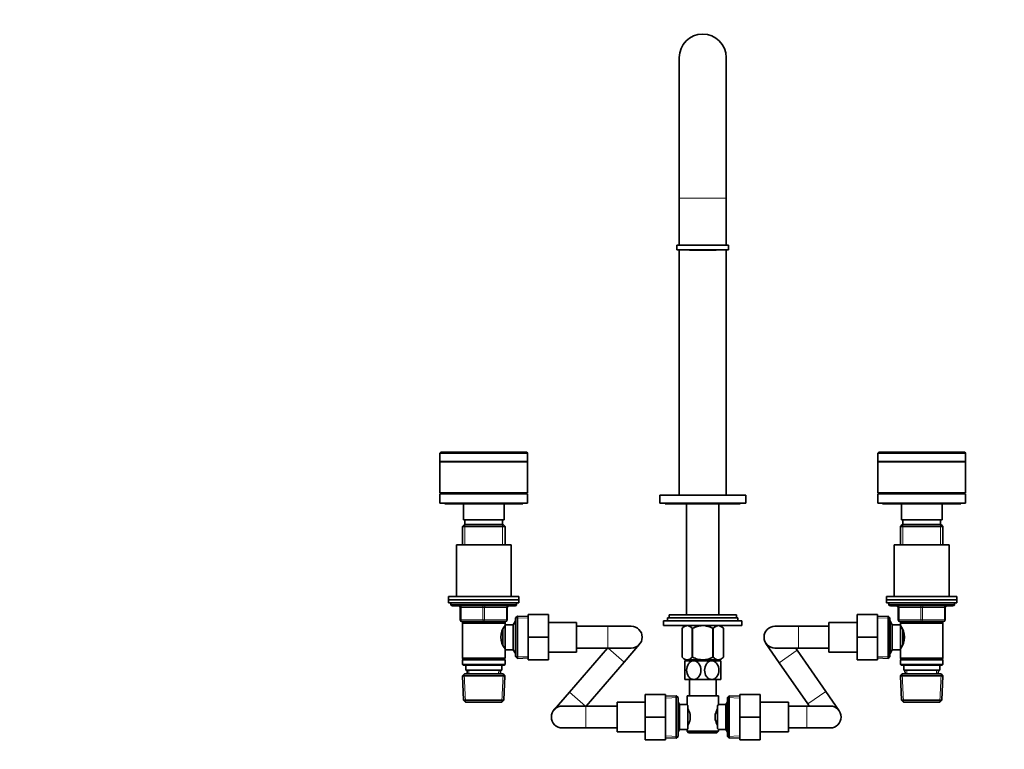
# Model space of a CAD drawing. Units: millimetres. Extents: x 0 to 2483, y 0 to 2747.
# Drawn here: x 630 to 1259, y 1826 to 2292 of the extents above; entities that cross this region are included whole.
import ezdxf
from ezdxf import colors
from ezdxf.entities.mleader import LeaderData, LeaderLine
from ezdxf.math import Vec2, Vec3

# ---------------------------------------------------------------- set-up
doc = ezdxf.new("R2010")
doc.units = ezdxf.units.MM
doc.layers.add('DV1_Défaut', color=7, linetype='Continuous')
doc.layers.add('Défaut', color=7, linetype='Continuous')

# ---------------------------------------------------------------- blocks, each defined once
blk = doc.blocks.new('_DOT')
at = {"color": 0}
blk.add_line((0, 0), (-1, 0), dxfattribs=at)
at = {"color": 0, "const_width": 0.333}
blk.add_lwpolyline([(-0.1665, 0, 1), (0.1665, 0, 1)], format="xyb", close=True, dxfattribs=at)
blk = doc.blocks.new('SE')
at = {"layer": 'DV1_Défaut', "color": 7, "linetype": 'Continuous', "lineweight": 35}
for p, q in [((1051.28, 2268.28), (1051.28, 2178.28)), ((1081.28, 2178.28), (1081.28, 2268.28)), ((1051.28, 2178.28), (1051.28, 2148.28)), ((1081.28, 2148.28), (1081.28, 2178.28)), ((1049.78, 2148.28), (1082.78, 2148.28)), ((1049.78, 2148.28), (1049.78, 2145.28)), ((1082.78, 2145.28), (1082.78, 2148.28)), ((1049.78, 2145.28), (1082.78, 2145.28)), ((1051.28, 2145.28), (1051.28, 1988.28)), ((1057.78, 2145.28), (1057.78, 2145.08)), ((1057.78, 2145.08), (1074.78, 2145.08)), ((1074.78, 2145.08), (1074.78, 2145.28)), ((1081.28, 1988.28), (1081.28, 2145.28)), ((898.78, 2015.73), (898.28, 2015.23)), ((954.28, 2015.23), (898.28, 2015.23)), ((898.28, 2015.23), (898.28, 2009.73)), ((898.78, 2015.73), (953.78, 2015.73)), ((954.28, 2015.23), (953.78, 2015.73)), ((954.28, 2009.73), (954.28, 2015.23)), ((1178.78, 2015.73), (1178.28, 2015.23)), ((1234.28, 2015.23), (1178.28, 2015.23)), ((1178.28, 2015.23), (1178.28, 2009.73)), ((1178.78, 2015.73), (1233.78, 2015.73)), ((1234.28, 2015.23), (1233.78, 2015.73)), ((1234.28, 2009.73), (1234.28, 2015.23)), ((898.28, 2009.73), (954.28, 2009.73)), ((954.28, 2009.68), (898.28, 2009.68)), ((898.28, 2009.68), (898.28, 1989.68)), ((902.13, 2009.73), (902.13, 2009.68)), ((950.43, 2009.68), (950.43, 2009.73)), ((954.28, 1989.68), (954.28, 2009.68)), ((1178.28, 2009.73), (1234.28, 2009.73)), ((1234.28, 2009.68), (1178.28, 2009.68)), ((1178.28, 2009.68), (1178.28, 1989.68)), ((1182.13, 2009.73), (1182.13, 2009.68)), ((1230.43, 2009.68), (1230.43, 2009.73)), ((1234.28, 1989.68), (1234.28, 2009.68)), ((954.28, 1989.68), (898.28, 1989.68)), ((912.28, 1989.68), (912.28, 1989.18)), ((940.28, 1989.18), (940.28, 1989.68)), ((1178.28, 1989.68), (1234.28, 1989.68)), ((1192.28, 1989.68), (1192.28, 1989.18)), ((1220.28, 1989.18), (1220.28, 1989.68)), ((954.28, 1989.18), (898.28, 1989.18)), ((898.28, 1989.18), (898.28, 1983.18)), ((954.28, 1983.18), (898.28, 1983.18)), ((901.28, 1983.18), (901.28, 1982.68)), ((951.28, 1982.68), (951.28, 1983.18)), ((954.28, 1983.18), (954.28, 1989.18)), ((1038.78, 1988.18), (1093.78, 1988.18)), ((1038.78, 1988.18), (1038.78, 1983.18)), ((1038.78, 1983.18), (1093.78, 1983.18)), ((1042.28, 1983.18), (1042.28, 1982.68)), ((1081.28, 1988.28), (1051.28, 1988.28)), ((1055.93, 1988.28), (1055.93, 1988.18)), ((1076.63, 1988.18), (1076.63, 1988.28)), ((1090.28, 1982.68), (1090.28, 1983.18)), ((1093.78, 1983.18), (1093.78, 1988.18)), ((1178.28, 1989.18), (1234.28, 1989.18)), ((1178.28, 1989.18), (1178.28, 1983.18)), ((1178.28, 1983.18), (1234.28, 1983.18)), ((1181.28, 1983.18), (1181.28, 1982.68)), ((1231.28, 1982.68), (1231.28, 1983.18)), ((1234.28, 1983.18), (1234.28, 1989.18)), ((951.28, 1982.68), (901.28, 1982.68)), ((913.28, 1982.68), (913.28, 1972.38)), ((939.28, 1972.38), (939.28, 1982.68)), ((1042.28, 1982.68), (1090.28, 1982.68)), ((1055.93, 1982.68), (1055.93, 1911.78)), ((1076.63, 1911.78), (1076.63, 1982.68)), ((1181.28, 1982.68), (1231.28, 1982.68)), ((1193.28, 1982.68), (1193.28, 1972.38)), ((1219.28, 1972.38), (1219.28, 1982.68)), ((939.28, 1972.38), (913.28, 1972.38)), ((914.28, 1972.38), (914.28, 1969.38)), ((938.28, 1969.38), (938.28, 1972.38)), ((1193.28, 1972.38), (1219.28, 1972.38)), ((1194.28, 1972.38), (1194.28, 1969.38)), ((1218.28, 1969.38), (1218.28, 1972.38)), ((913.88, 1969.38), (912.68, 1968.18)), ((912.68, 1968.18), (939.88, 1968.18)), ((912.68, 1968.18), (912.68, 1956.38)), ((938.68, 1969.38), (913.88, 1969.38)), ((939.88, 1968.18), (938.68, 1969.38)), ((939.88, 1956.38), (939.88, 1968.18)), ((1193.88, 1969.38), (1192.68, 1968.18)), ((1192.68, 1968.18), (1219.88, 1968.18)), ((1192.68, 1968.18), (1192.68, 1956.38)), ((1218.68, 1969.38), (1193.88, 1969.38)), ((1219.88, 1968.18), (1218.68, 1969.38)), ((1219.88, 1956.38), (1219.88, 1968.18)), ((908.78, 1956.38), (943.78, 1956.38)), ((908.78, 1956.38), (908.78, 1923.38)), ((943.78, 1923.38), (943.78, 1956.38)), ((1188.78, 1956.38), (1223.78, 1956.38)), ((1188.78, 1956.38), (1188.78, 1923.38)), ((1223.78, 1923.38), (1223.78, 1956.38)), ((903.78, 1923.38), (948.78, 1923.38)), ((903.78, 1923.38), (903.78, 1921.38)), ((903.78, 1921.38), (948.78, 1921.38)), ((903.78, 1921.38), (948.78, 1921.38)), ((903.78, 1921.38), (903.78, 1919.38)), ((948.78, 1921.38), (948.78, 1923.38)), ((948.78, 1919.38), (948.78, 1921.38)), ((1183.78, 1923.38), (1228.78, 1923.38)), ((1183.78, 1923.38), (1183.78, 1921.38)), ((1183.78, 1921.38), (1228.78, 1921.38)), ((1183.78, 1921.38), (1228.78, 1921.38)), ((1183.78, 1921.38), (1183.78, 1919.38)), ((1228.78, 1921.38), (1228.78, 1923.38)), ((1228.78, 1919.38), (1228.78, 1921.38)), ((903.78, 1919.38), (948.78, 1919.38)), ((905.28, 1919.38), (905.28, 1918.38)), ((906.28, 1917.38), (946.28, 1917.38)), ((911.28, 1908.38), (911.28, 1916.38)), ((941.28, 1916.38), (941.28, 1908.38)), ((947.28, 1918.38), (947.28, 1919.38)), ((1183.78, 1919.38), (1228.78, 1919.38)), ((1185.28, 1919.38), (1185.28, 1918.38)), ((1186.28, 1917.38), (1226.28, 1917.38)), ((1191.28, 1908.38), (1191.28, 1916.38)), ((1221.28, 1916.38), (1221.28, 1908.38)), ((1227.28, 1918.38), (1227.28, 1919.38)), ((946.52, 1907.88), (945.08, 1905.38)), ((946.52, 1886.88), (946.52, 1907.88)), ((946.58, 1907.88), (946.52, 1907.88)), ((947.78, 1910.93), (946.58, 1909.78)), ((946.58, 1884.98), (946.58, 1909.78)), ((947.78, 1883.84), (947.78, 1910.93)), ((954.58, 1910.64), (947.78, 1910.93)), ((954.58, 1911.88), (967.58, 1911.88)), ((954.58, 1897.35), (954.58, 1911.88)), ((967.58, 1897.35), (967.58, 1911.88)), ((1091.28, 1907.78), (1041.28, 1907.78)), ((1041.28, 1907.78), (1041.28, 1904.78)), ((1043.78, 1909.78), (1088.78, 1909.78)), ((1043.78, 1909.78), (1043.78, 1907.78)), ((1044.78, 1911.78), (1087.78, 1911.78)), ((1044.78, 1911.78), (1044.78, 1909.78)), ((1087.78, 1909.78), (1087.78, 1911.78)), ((1088.78, 1907.78), (1088.78, 1909.78)), ((1091.28, 1904.78), (1091.28, 1907.78)), ((1164.98, 1911.88), (1164.98, 1897.42)), ((1177.98, 1911.88), (1164.98, 1911.88)), ((1177.98, 1911.88), (1177.98, 1897.42)), ((1184.78, 1910.93), (1177.98, 1910.64)), ((1184.78, 1883.84), (1184.78, 1910.93)), ((1185.98, 1909.78), (1184.78, 1910.93)), ((1185.98, 1884.98), (1185.98, 1909.78)), ((1186.04, 1907.88), (1185.98, 1907.88)), ((1186.04, 1886.88), (1186.04, 1907.88)), ((1187.48, 1905.38), (1186.04, 1907.88)), ((926.28, 1907.38), (912.28, 1907.38)), ((912.68, 1907.38), (912.68, 1906.38)), ((912.68, 1906.38), (912.68, 1883.88)), ((912.68, 1906.38), (939.88, 1906.38)), ((940.28, 1907.38), (926.28, 1907.38)), ((938.38, 1892.71), (938.38, 1902.09)), ((939.88, 1903.53), (939.12, 1903.53)), ((939.88, 1906.38), (939.88, 1907.38)), ((939.88, 1905.38), (939.88, 1906.38)), ((939.88, 1889.38), (939.88, 1905.38)), ((945.08, 1905.38), (939.88, 1905.38)), ((945.08, 1889.38), (945.08, 1905.38)), ((985.58, 1906.88), (967.58, 1906.88)), ((985.58, 1887.88), (985.58, 1906.88)), ((1005.58, 1904.38), (985.58, 1904.38)), ((1020.58, 1904.38), (1005.58, 1904.38)), ((1091.28, 1904.78), (1041.28, 1904.78)), ((1054.79, 1904.78), (1053.08, 1903.08)), ((1053.08, 1884.56), (1053.08, 1903.08)), ((1053.08, 1903.08), (1053.08, 1884.56)), ((1059.56, 1884.56), (1059.56, 1903.08)), ((1059.56, 1903.08), (1059.8, 1903.08)), ((1059.8, 1884.56), (1059.8, 1903.08)), ((1072.76, 1884.56), (1072.76, 1903.08)), ((1072.76, 1903.08), (1073, 1903.08)), ((1073, 1884.56), (1073, 1903.08)), ((1079.48, 1903.08), (1077.77, 1904.78)), ((1079.48, 1884.56), (1079.48, 1903.08)), ((1079.48, 1884.56), (1079.48, 1903.08)), ((1127.48, 1904.38), (1112.48, 1904.38)), ((1146.98, 1904.38), (1127.48, 1904.38)), ((1146.98, 1906.88), (1146.98, 1887.88)), ((1164.98, 1906.88), (1146.98, 1906.88)), ((1187.48, 1889.38), (1187.48, 1905.38)), ((1192.68, 1905.38), (1187.48, 1905.38)), ((1206.28, 1907.38), (1192.28, 1907.38)), ((1192.68, 1907.38), (1192.68, 1906.38)), ((1192.68, 1906.38), (1192.68, 1905.38)), ((1192.68, 1906.38), (1219.88, 1906.38)), ((1192.68, 1889.38), (1192.68, 1905.38)), ((1193.44, 1903.53), (1192.68, 1903.53)), ((1194.18, 1892.65), (1194.18, 1902.05)), ((1220.28, 1907.38), (1206.28, 1907.38)), ((1219.88, 1906.38), (1219.88, 1907.38)), ((1219.88, 1883.88), (1219.88, 1906.38)), ((954.58, 1897.35), (967.58, 1897.35)), ((954.58, 1882.88), (954.58, 1897.35)), ((967.58, 1882.88), (967.58, 1897.35)), ((1164.98, 1897.42), (1164.98, 1882.88)), ((1177.98, 1897.42), (1164.98, 1897.42)), ((1177.98, 1897.42), (1177.98, 1882.88)), ((939.12, 1891.23), (939.88, 1891.23)), ((939.88, 1889.38), (945.08, 1889.38)), ((939.88, 1883.88), (939.88, 1889.38)), ((945.08, 1889.38), (946.52, 1886.88)), ((1005.3, 1890.38), (981.02, 1862.22)), ((985.58, 1890.38), (1005.58, 1890.38)), ((1005.58, 1890.38), (1020.58, 1890.38)), ((1016.09, 1881.45), (1025.88, 1892.81)), ((1106.72, 1893.41), (1115.25, 1881.06)), ((1112.48, 1890.38), (1127.48, 1890.38)), ((1126.76, 1889.02), (1125.82, 1890.38)), ((1145.01, 1862.6), (1126.76, 1889.02)), ((1127.48, 1890.38), (1146.98, 1890.38)), ((1186.04, 1886.88), (1187.48, 1889.38)), ((1187.48, 1889.38), (1192.68, 1889.38)), ((1192.68, 1891.23), (1193.44, 1891.23)), ((1192.68, 1889.38), (1192.68, 1883.88)), ((939.88, 1883.88), (912.68, 1883.88)), ((912.68, 1883.88), (913.18, 1883.38)), ((913.18, 1883.38), (912.68, 1882.88)), ((912.68, 1882.88), (939.88, 1882.88)), ((912.68, 1882.88), (912.68, 1879.88)), ((913.18, 1883.38), (939.38, 1883.38)), ((939.38, 1883.38), (939.88, 1883.88)), ((939.88, 1882.88), (939.38, 1883.38)), ((939.88, 1879.88), (939.88, 1882.88)), ((946.52, 1886.88), (946.58, 1886.88)), ((946.58, 1884.98), (947.78, 1883.84)), ((947.78, 1883.84), (954.58, 1884.13)), ((954.58, 1882.88), (967.58, 1882.88)), ((967.58, 1887.88), (985.58, 1887.88)), ((1053.08, 1884.56), (1054.92, 1882.78)), ((1077.64, 1882.78), (1054.92, 1882.78)), ((1055.93, 1882.78), (1055.93, 1882.28)), ((1059.56, 1884.56), (1059.8, 1884.56)), ((1072.76, 1884.56), (1073, 1884.56)), ((1076.63, 1882.28), (1076.63, 1882.78)), ((1077.64, 1882.78), (1079.48, 1884.56)), ((1146.98, 1887.88), (1164.98, 1887.88)), ((1177.98, 1882.88), (1164.98, 1882.88)), ((1177.98, 1884.13), (1184.78, 1883.84)), ((1184.78, 1883.84), (1185.98, 1884.98)), ((1185.98, 1886.88), (1186.04, 1886.88)), ((1219.88, 1883.88), (1192.68, 1883.88)), ((1192.68, 1883.88), (1193.18, 1883.38)), ((1193.18, 1883.38), (1192.68, 1882.88)), ((1192.68, 1882.88), (1219.88, 1882.88)), ((1192.68, 1882.88), (1192.68, 1879.88)), ((1193.18, 1883.38), (1219.38, 1883.38)), ((1219.38, 1883.38), (1219.88, 1883.88)), ((1219.88, 1882.88), (1219.38, 1883.38)), ((1219.88, 1879.88), (1219.88, 1882.88)), ((939.88, 1879.88), (912.68, 1879.88)), ((912.68, 1879.88), (913.18, 1879.38)), ((913.18, 1879.38), (939.38, 1879.38)), ((914.78, 1879.38), (914.78, 1876.38)), ((914.78, 1876.38), (937.78, 1876.38)), ((915.56, 1876.38), (915.67, 1873.88)), ((936.89, 1873.88), (937, 1876.38)), ((937.78, 1876.38), (937.78, 1879.38)), ((939.38, 1879.38), (939.88, 1879.88)), ((991.81, 1853.28), (1016.09, 1881.45)), ((1060.53, 1882.28), (1054.78, 1882.28)), ((1054.78, 1882.28), (1054.78, 1870.28)), ((1072.03, 1882.28), (1060.53, 1882.28)), ((1077.78, 1882.28), (1072.03, 1882.28)), ((1077.78, 1870.28), (1077.78, 1882.28)), ((1115.25, 1881.06), (1133.49, 1854.65)), ((1219.88, 1879.88), (1192.68, 1879.88)), ((1192.68, 1879.88), (1193.18, 1879.38)), ((1193.18, 1879.38), (1219.38, 1879.38)), ((1194.78, 1879.38), (1194.78, 1876.38)), ((1194.78, 1876.38), (1217.78, 1876.38)), ((1195.56, 1876.38), (1195.67, 1873.88)), ((1216.89, 1873.88), (1217, 1876.38)), ((1217.78, 1876.38), (1217.78, 1879.38)), ((1219.38, 1879.38), (1219.88, 1879.88)), ((913.88, 1873.88), (912.73, 1872.69)), ((912.73, 1872.69), (939.83, 1872.69)), ((912.73, 1872.69), (913.41, 1857.08)), ((938.68, 1873.88), (913.88, 1873.88)), ((939.83, 1872.69), (938.68, 1873.88)), ((939.15, 1857.08), (939.83, 1872.69)), ((1060.53, 1870.28), (1054.78, 1870.28)), ((1057.78, 1870.28), (1057.78, 1859.78)), ((1072.03, 1870.28), (1060.53, 1870.28)), ((1077.78, 1870.28), (1072.03, 1870.28)), ((1074.78, 1859.78), (1074.78, 1870.28)), ((1193.88, 1873.88), (1192.73, 1872.69)), ((1192.73, 1872.69), (1219.83, 1872.69)), ((1192.73, 1872.69), (1193.41, 1857.08)), ((1218.68, 1873.88), (1193.88, 1873.88)), ((1219.83, 1872.69), (1218.68, 1873.88)), ((1219.15, 1857.08), (1219.83, 1872.69)), ((981.02, 1862.22), (971.23, 1850.85)), ((1029.53, 1860.78), (1029.53, 1846.28)), ((1042.53, 1860.78), (1029.53, 1860.78)), ((1042.53, 1860.78), (1042.53, 1846.28)), ((1049.33, 1859.83), (1042.53, 1859.54)), ((1049.33, 1859.83), (1049.33, 1832.74)), ((1050.53, 1858.68), (1049.33, 1859.83)), ((1050.53, 1833.88), (1050.53, 1858.68)), ((1056.28, 1859.78), (1076.28, 1859.78)), ((1056.28, 1859.78), (1056.28, 1854.28)), ((1076.28, 1854.2), (1076.28, 1859.78)), ((1083.23, 1859.83), (1082.03, 1858.68)), ((1082.03, 1858.68), (1082.03, 1833.88)), ((1083.23, 1832.74), (1083.23, 1859.83)), ((1090.03, 1859.54), (1083.23, 1859.83)), ((1090.03, 1860.78), (1103.03, 1860.78)), ((1090.03, 1846.25), (1090.03, 1860.78)), ((1103.03, 1846.25), (1103.03, 1860.78)), ((1153.54, 1850.26), (1145.01, 1862.6)), ((939.15, 1857.08), (913.41, 1857.08)), ((913.41, 1857.08), (914.67, 1855.88)), ((914.67, 1855.88), (937.89, 1855.88)), ((937.89, 1855.88), (939.15, 1857.08)), ((991.53, 1853.28), (976.53, 1853.28)), ((1011.53, 1853.28), (991.53, 1853.28)), ((1011.53, 1855.78), (1011.53, 1836.78)), ((1029.53, 1855.78), (1011.53, 1855.78)), ((1051.53, 1854.28), (1050.53, 1856.02)), ((1051.53, 1838.28), (1051.53, 1854.28)), ((1056.28, 1854.28), (1051.53, 1854.28)), ((1056.73, 1853.71), (1056.73, 1838.85)), ((1075.83, 1838.85), (1075.83, 1853.71)), ((1081.03, 1854.28), (1076.22, 1854.28)), ((1082.03, 1856.02), (1081.03, 1854.28)), ((1081.03, 1854.28), (1081.03, 1838.28)), ((1121.03, 1855.78), (1103.03, 1855.78)), ((1121.03, 1836.78), (1121.03, 1855.78)), ((1132.78, 1853.28), (1121.03, 1853.28)), ((1147.78, 1853.28), (1132.78, 1853.28)), ((1133.49, 1854.65), (1134.44, 1853.28)), ((1219.15, 1857.08), (1193.41, 1857.08)), ((1193.41, 1857.08), (1194.67, 1855.88)), ((1194.67, 1855.88), (1217.89, 1855.88)), ((1217.89, 1855.88), (1219.15, 1857.08)), ((1029.53, 1846.28), (1029.53, 1831.78)), ((1042.53, 1846.28), (1029.53, 1846.28)), ((1042.53, 1846.28), (1042.53, 1831.78)), ((1058.23, 1847.9), (1058.23, 1844.66)), ((1074.33, 1844.66), (1074.33, 1847.9)), ((1090.03, 1846.25), (1103.03, 1846.25)), ((1090.03, 1831.78), (1090.03, 1846.25)), ((1103.03, 1831.78), (1103.03, 1846.25)), ((976.53, 1839.28), (991.53, 1839.28)), ((991.53, 1839.28), (1011.53, 1839.28)), ((1056.28, 1838.36), (1056.28, 1837.28)), ((1121.03, 1839.28), (1132.78, 1839.28)), ((1132.78, 1839.28), (1147.78, 1839.28)), ((1011.53, 1836.78), (1029.53, 1836.78)), ((1042.53, 1833.03), (1049.33, 1832.74)), ((1049.33, 1832.74), (1050.53, 1833.88)), ((1050.53, 1836.55), (1051.53, 1838.28)), ((1051.53, 1838.28), (1056.34, 1838.28)), ((1076.28, 1837.28), (1056.28, 1837.28)), ((1056.28, 1837.28), (1057.28, 1836.28)), ((1057.28, 1836.28), (1075.28, 1836.28)), ((1075.28, 1836.28), (1076.28, 1837.28)), ((1076.28, 1837.28), (1076.28, 1838.28)), ((1076.28, 1838.28), (1081.03, 1838.28)), ((1081.03, 1838.28), (1082.03, 1836.55)), ((1082.03, 1833.88), (1083.23, 1832.74)), ((1083.23, 1832.74), (1090.03, 1833.03)), ((1103.03, 1836.78), (1121.03, 1836.78)), ((1042.53, 1831.78), (1029.53, 1831.78)), ((1090.03, 1831.78), (1103.03, 1831.78))]:
    blk.add_line(p, q, dxfattribs=at)
at = {"layer": 'DV1_Défaut', "color": 7, "linetype": 'Continuous', "lineweight": 18}
for p, q in [((1051.28, 2178.28), (1081.28, 2178.28)), ((926.03, 2009.68), (926.03, 2009.73)), ((926.53, 2009.68), (926.53, 2009.73)), ((1206.03, 2009.68), (1206.03, 2009.73)), ((1206.53, 2009.68), (1206.53, 2009.73)), ((914.22, 1969.38), (914.22, 1956.38)), ((938.34, 1969.38), (938.34, 1956.38)), ((1194.22, 1969.38), (1194.22, 1956.38)), ((1218.34, 1969.38), (1218.34, 1956.38)), ((947.28, 1918.38), (905.28, 1918.38)), ((911.28, 1916.38), (911.78, 1916.38)), ((925.78, 1916.38), (911.78, 1916.38)), ((911.78, 1916.38), (911.78, 1908.38)), ((925.78, 1916.38), (926.78, 1916.38)), ((925.78, 1908.38), (925.78, 1916.38)), ((940.78, 1916.38), (926.78, 1916.38)), ((926.78, 1916.38), (926.78, 1908.38)), ((940.78, 1916.38), (941.28, 1916.38)), ((940.78, 1908.38), (940.78, 1916.38)), ((1227.28, 1918.38), (1185.28, 1918.38)), ((1191.28, 1916.38), (1191.78, 1916.38)), ((1191.78, 1916.38), (1191.78, 1908.38)), ((1205.78, 1916.38), (1191.78, 1916.38)), ((1205.78, 1916.38), (1206.78, 1916.38)), ((1205.78, 1908.38), (1205.78, 1916.38)), ((1220.78, 1916.38), (1206.78, 1916.38)), ((1206.78, 1916.38), (1206.78, 1908.38)), ((1221.28, 1916.38), (1220.78, 1916.38)), ((1220.78, 1908.38), (1220.78, 1916.38)), ((911.28, 1908.38), (911.78, 1908.38)), ((911.78, 1908.38), (925.78, 1908.38)), ((925.78, 1908.38), (926.78, 1908.38)), ((926.78, 1908.38), (940.78, 1908.38)), ((940.78, 1908.38), (941.28, 1908.38)), ((954.53, 1909.48), (946.62, 1909.82)), ((1178.03, 1909.48), (1185.94, 1909.82)), ((1191.28, 1908.38), (1191.78, 1908.38)), ((1191.78, 1908.38), (1205.78, 1908.38)), ((1205.78, 1908.38), (1206.78, 1908.38)), ((1206.78, 1908.38), (1220.78, 1908.38)), ((1220.78, 1908.38), (1221.28, 1908.38)), ((914.22, 1907.38), (914.22, 1906.38)), ((938.34, 1907.38), (938.34, 1906.38)), ((946.58, 1906.7), (945.84, 1906.7)), ((1005.58, 1890.38), (1005.58, 1904.38)), ((1127.48, 1904.38), (1127.48, 1890.38)), ((1185.98, 1906.7), (1186.72, 1906.7)), ((1194.22, 1907.38), (1194.22, 1906.38)), ((1218.34, 1907.38), (1218.34, 1906.38)), ((1005.73, 1890.38), (1016.09, 1881.45)), ((1126.76, 1889.02), (1115.25, 1881.06)), ((946.58, 1888.07), (945.84, 1888.07)), ((954.53, 1885.29), (946.62, 1884.95)), ((1178.03, 1885.29), (1185.94, 1884.95)), ((1185.98, 1888.07), (1186.72, 1888.07)), ((916.83, 1873.93), (916.72, 1876.38)), ((935.73, 1873.93), (935.84, 1876.38)), ((1196.83, 1873.93), (1196.72, 1876.38)), ((1215.73, 1873.93), (1215.84, 1876.38)), ((914.63, 1855.92), (913.84, 1873.85)), ((937.93, 1855.92), (938.72, 1873.85)), ((1194.63, 1855.92), (1193.84, 1873.85)), ((1217.93, 1855.92), (1218.72, 1873.85)), ((981.02, 1862.22), (991.38, 1853.28)), ((1042.58, 1858.38), (1050.49, 1858.72)), ((1089.98, 1858.38), (1082.07, 1858.72)), ((1145.01, 1862.6), (1133.49, 1854.65)), ((991.53, 1853.28), (991.53, 1839.28)), ((1132.78, 1853.28), (1132.78, 1839.28)), ((1042.58, 1834.19), (1050.49, 1833.85)), ((1089.98, 1834.19), (1082.07, 1833.85))]:
    blk.add_line(p, q, dxfattribs=at)
at = {"layer": 'DV1_Défaut', "color": 7, "linetype": 'Continuous', "lineweight": 35}
for centre, radius, start, end in [((1066.28, 2268.28), 15, 0, 180), ((906.28, 1918.38), 1, 180, 270), ((910.28, 1916.38), 1, 0, 90), ((942.28, 1916.38), 1, 90, 180), ((946.28, 1918.38), 1, 270, 0), ((1186.28, 1918.38), 1, 180, 270), ((1190.28, 1916.38), 1, 0, 90), ((1222.28, 1916.38), 1, 90, 180), ((1226.28, 1918.38), 1, 270, 0), ((912.28, 1908.38), 1, 180, 270), ((940.28, 1908.38), 1, 270, 0), ((1192.28, 1908.38), 1, 180, 270), ((1220.28, 1908.38), 1, 270, 0), ((948.98, 1897.38), 11.76, 140.65709, 219.34291), ((1020.58, 1897.38), 7, 0, 90), ((1112.48, 1897.38), 7, 90, 270), ((1183.58, 1897.38), 11.76, 320.65709, 39.34291), ((1020.58, 1897.38), 7, 270, 0), ((976.53, 1846.28), 7, 90, 270), ((1045.61, 1845.06), 12.94, 12.69606, 30.72518), ((1087.04, 1845.03), 13.03, 149.33835, 167.2404), ((1118.65, 1820.38), 54.26, 141.33426, 142.1012), ((1147.78, 1846.28), 7, 0, 90), ((1045.52, 1847.54), 13.03, 329.33835, 347.2404), ((1086.95, 1847.51), 12.94, 192.69606, 210.72518), ((1147.78, 1846.28), 7, 270, 360), ((1118.7, 1872.23), 54.33, 217.89925, 218.66528)]:
    blk.add_arc(centre, radius, start, end, dxfattribs=at)
at = {"layer": 'DV1_Défaut', "color": 7, "linetype": 'Continuous', "lineweight": 18}
for centre, major_axis, start_param, end_param in [((911.28, 1916.38), (0, -1), 1.570796, 3.141593), ((925.28, 1916.38), (0, -1), 1.570796, 3.141593), ((927.28, 1916.38), (0, -1), 3.141593, 4.712389), ((941.28, 1916.38), (0, -1), 3.141593, 4.712389), ((1191.28, 1916.38), (0, 1), 4.712389, 6.283185), ((1205.28, 1916.38), (0, 1), 4.712389, 6.283185), ((1207.28, 1916.38), (0, 1), 0, 1.570796), ((1221.28, 1916.38), (0, 1), 0, 1.570796), ((912.28, 1908.38), (0, 1), 1.570796, 3.141593), ((926.28, 1908.38), (0, 1), 1.570796, 3.141593), ((926.28, 1908.38), (0, 1), 3.141593, 4.712389), ((940.28, 1908.38), (0, 1), 3.141593, 4.712389), ((1192.28, 1908.38), (0, -1), 4.712389, 6.283185), ((1206.28, 1908.38), (0, -1), 4.712389, 6.283185), ((1206.28, 1908.38), (0, -1), 0, 1.570796), ((1220.28, 1908.38), (0, -1), 0, 1.570796)]:
    blk.add_ellipse(centre, major_axis=major_axis, ratio=0.5, start_param=start_param, end_param=end_param, dxfattribs=at)
at = {"layer": 'DV1_Défaut', "color": 7, "linetype": 'Continuous', "lineweight": 35}
for points, knots in [([(1053.08, 1903.08), (1053.59, 1903.58), (1054.11, 1904), (1054.91, 1904.45), (1055.18, 1904.57), (1055.74, 1904.73), (1056.03, 1904.78), (1056.87, 1904.78), (1057.43, 1904.61), (1058.25, 1904.16), (1058.52, 1903.98), (1059.05, 1903.56), (1059.31, 1903.33), (1059.56, 1903.08)], [0, 0, 0, 0, 0.25, 0.25, 0.375, 0.375, 0.5, 0.5, 0.75, 0.75, 0.875, 0.875, 1, 1, 1, 1]), ([(1059.8, 1903.08), (1060.3, 1903.33), (1060.82, 1903.56), (1061.87, 1903.97), (1062.41, 1904.15), (1063.49, 1904.46), (1064.04, 1904.57), (1064.87, 1904.69), (1065.15, 1904.73), (1065.71, 1904.77), (1066, 1904.78), (1067.42, 1904.78), (1068.53, 1904.61), (1070.15, 1904.15), (1070.69, 1903.97), (1071.75, 1903.55), (1072.26, 1903.32), (1072.76, 1903.08)], [0, 0, 0, 0, 0.125, 0.125, 0.25, 0.25, 0.375, 0.375, 0.4375, 0.4375, 0.5, 0.5, 0.75, 0.75, 0.875, 0.875, 1, 1, 1, 1]), ([(1073, 1903.08), (1073.51, 1903.58), (1074.03, 1904), (1074.83, 1904.45), (1075.1, 1904.57), (1075.66, 1904.73), (1075.95, 1904.78), (1076.79, 1904.78), (1077.35, 1904.61), (1078.17, 1904.16), (1078.44, 1903.98), (1078.97, 1903.56), (1079.22, 1903.33), (1079.48, 1903.08)], [0, 0, 0, 0, 0.25, 0.25, 0.375, 0.375, 0.5, 0.5, 0.75, 0.75, 0.875, 0.875, 1, 1, 1, 1]), ([(1053.08, 1884.56), (1053.59, 1884.08), (1054.11, 1883.67), (1054.92, 1883.23), (1055.19, 1883.12), (1055.61, 1883), (1055.75, 1882.97), (1056.03, 1882.93), (1056.18, 1882.92), (1056.88, 1882.92), (1057.43, 1883.08), (1058.25, 1883.51), (1058.51, 1883.69), (1059.04, 1884.09), (1059.3, 1884.32), (1059.56, 1884.56)], [0, 0, 0, 0, 0.25, 0.25, 0.375, 0.375, 0.4375, 0.4375, 0.5, 0.5, 0.75, 0.75, 0.875, 0.875, 1, 1, 1, 1]), ([(1059.8, 1884.56), (1060.31, 1884.32), (1060.82, 1884.1), (1061.88, 1883.69), (1062.41, 1883.52), (1063.49, 1883.23), (1064.04, 1883.11), (1064.87, 1883), (1065.15, 1882.97), (1065.71, 1882.93), (1066, 1882.92), (1067.42, 1882.92), (1068.52, 1883.08), (1070.15, 1883.52), (1070.69, 1883.7), (1071.74, 1884.1), (1072.25, 1884.32), (1072.76, 1884.56)], [0, 0, 0, 0, 0.125, 0.125, 0.25, 0.25, 0.375, 0.375, 0.4375, 0.4375, 0.5, 0.5, 0.75, 0.75, 0.875, 0.875, 1, 1, 1, 1]), ([(1073, 1884.56), (1073.51, 1884.08), (1074.03, 1883.67), (1074.84, 1883.23), (1075.11, 1883.12), (1075.53, 1883), (1075.67, 1882.97), (1075.95, 1882.93), (1076.09, 1882.92), (1076.8, 1882.92), (1077.35, 1883.08), (1078.16, 1883.51), (1078.43, 1883.69), (1078.96, 1884.09), (1079.22, 1884.32), (1079.48, 1884.56)], [0, 0, 0, 0, 0.25, 0.25, 0.375, 0.375, 0.4375, 0.4375, 0.5, 0.5, 0.75, 0.75, 0.875, 0.875, 1, 1, 1, 1]), ([(1060.53, 1870.28), (1059.89, 1870.28), (1059.25, 1870.47), (1058.1, 1871.15), (1057.61, 1871.62), (1056.38, 1873.35), (1055.96, 1874.82), (1055.97, 1877.77), (1056.39, 1879.25), (1057.62, 1880.96), (1058.12, 1881.43), (1059.25, 1882.1), (1059.89, 1882.28), (1060.53, 1882.28)], [0, 0, 0, 0, 0.125, 0.125, 0.25, 0.25, 0.5, 0.5, 0.75, 0.75, 0.875, 0.875, 1, 1, 1, 1]), ([(1060.53, 1882.28), (1061.17, 1882.28), (1061.81, 1882.1), (1062.95, 1881.43), (1063.45, 1880.95), (1064.67, 1879.23), (1065.1, 1877.74), (1065.09, 1874.8), (1064.66, 1873.31), (1063.45, 1871.62), (1062.94, 1871.13), (1061.81, 1870.47), (1061.17, 1870.28), (1060.53, 1870.28)], [0, 0, 0, 0, 0.125, 0.125, 0.25, 0.25, 0.5, 0.5, 0.75, 0.75, 0.875, 0.875, 1, 1, 1, 1]), ([(1072.03, 1870.28), (1071.39, 1870.28), (1070.75, 1870.47), (1069.61, 1871.14), (1069.11, 1871.62), (1067.88, 1873.34), (1067.46, 1874.83), (1067.47, 1877.77), (1067.9, 1879.25), (1069.11, 1880.95), (1069.62, 1881.44), (1070.75, 1882.1), (1071.39, 1882.28), (1072.03, 1882.28)], [0, 0, 0, 0, 0.125, 0.125, 0.25, 0.25, 0.5, 0.5, 0.75, 0.75, 0.875, 0.875, 1, 1, 1, 1]), ([(1072.03, 1882.28), (1072.67, 1882.28), (1073.3, 1882.1), (1074.46, 1881.43), (1074.96, 1880.94), (1076.17, 1879.23), (1076.6, 1877.74), (1076.59, 1874.77), (1076.17, 1873.32), (1074.94, 1871.6), (1074.45, 1871.14), (1073.3, 1870.46), (1072.67, 1870.28), (1072.03, 1870.28)], [0, 0, 0, 0, 0.125, 0.125, 0.25, 0.25, 0.5, 0.5, 0.75, 0.75, 0.875, 0.875, 1, 1, 1, 1]), ([(1056.73, 1853.71), (1056.59, 1853.9), (1056.47, 1854.04), (1056.32, 1854.23), (1056.28, 1854.28), (1056.28, 1854.28)], [0, 0, 0, 0, 0.501948, 0.501948, 1, 1, 1, 1]), ([(1056.28, 1838.28), (1056.28, 1838.28), (1056.29, 1838.3), (1056.33, 1838.35), (1056.36, 1838.38), (1056.47, 1838.53), (1056.59, 1838.67), (1056.73, 1838.85)], [0, 0, 0, 0, 0.248757, 0.248757, 0.499172, 0.499172, 1, 1, 1, 1])]:
    blk.add_open_spline(points, degree=3, knots=knots, dxfattribs=at)

msp = doc.modelspace()

# ---------------------------------------------------------------- block references
at = {"layer": 'Défaut'}
msp.add_blockref('SE', (0, 0), dxfattribs=at)

# ---------------------------------------------------------------- leaders
at = {"layer": 'Défaut', "color": 7, "linetype": 'Continuous', "lineweight": 18}
ml = msp.add_multileader_mtext('Standard', dxfattribs=at)
ml.set_content('{\\pxsm0.9;\\fSolid Edge ISO|b1||i0||c0|p34;\\W1.;07/06/2023\\P}', color=256)
ml.set_leader_properties()
ml.set_arrow_properties(name='DOT')
ml.build(insert=Vec2(0, 0))
ml.multileader.update_dxf_attribs({"leader_type": 0, "dogleg_length": 0, "arrow_head_size": 12})
ctx = ml.context
ctx.base_point, ctx.char_height, ctx.arrow_head_size, ctx.landing_gap_size = Vec3(2395.41, 2739.88), 12, 12, 4.2
notes = []
notes.append((ctx, [(0, (0, 0, 0), (0, 0), (1, 0), 1, [])]))
ctx.mtext.insert = Vec3(2397.41, 2746)
for ctx, leaders in notes:
    for number, flags, end, landing, length, lines in leaders:
        leader = LeaderData()
        leader.index, (leader.has_last_leader_line, leader.has_dogleg_vector, leader.attachment_direction) = number, flags
        leader.last_leader_point, leader.dogleg_vector, leader.dogleg_length = Vec3(end), Vec3(landing), length
        for number, points, colour, breaks in lines:
            line = LeaderLine()
            line.index, line.vertices, line.color, line.breaks = number, Vec3.list(points), colors.encode_raw_color(colour), breaks
            leader.lines.append(line)
        ctx.leaders.append(leader)

doc.saveas('drawing.dxf')
